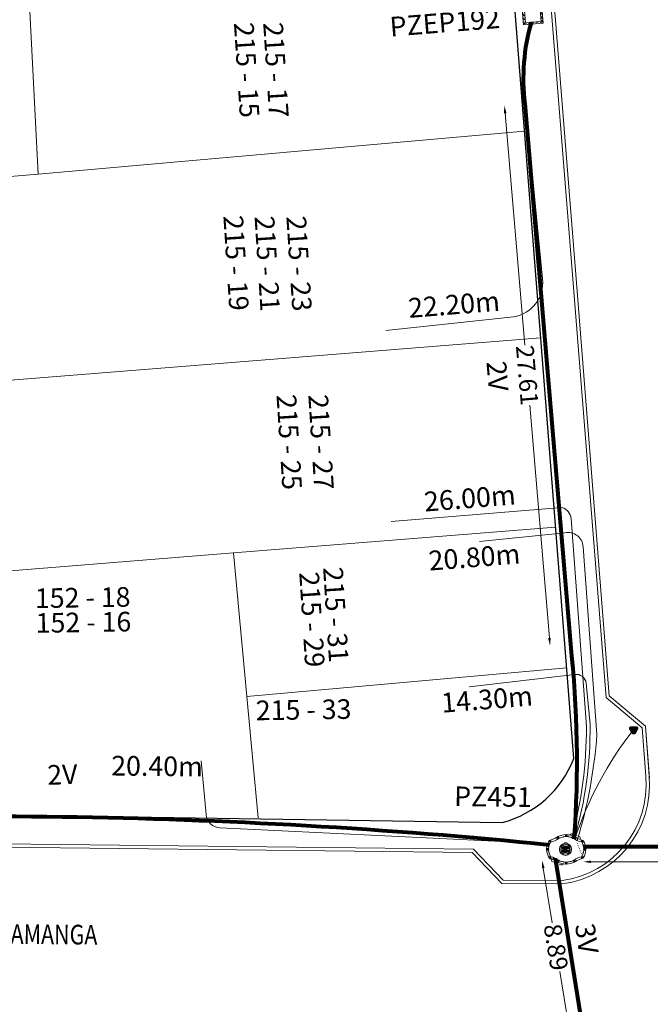
# Model space of a CAD drawing. Units: millimetres. Extents: x 699174 to 708273, y 9556060 to 9558985.
# Drawn here: x 699424 to 699457, y 9557136 to 9557186 of the extents above; entities that cross this region are included whole.
import ezdxf
from ezdxf.enums import TextEntityAlignment as Align

# ---------------------------------------------------------------- set-up
doc = ezdxf.new("R2010")
doc.units = ezdxf.units.MM
doc.linetypes.add('DASHED', pattern=[0.75, 0.5, -0.25])
for name, color, linetype, lineweight in [('ACOMETIDA FOM', 6, 'Continuous', 15), ('BORDILLOS', 8, 'Continuous', 0), ('COTAS FOM', 6, 'Continuous', 5), ('POZO 100X100 FOM', 6, 'Continuous', 5), ('POZO 48 BLOQUES FOM', 6, 'Continuous', 5), ('PREDIAL', 253, 'Continuous', 0), ('SEMAFORIZACION', 6, 'Continuous', 80), ('TAPA FOM CIRCULAR', 6, 'Continuous', 0), ('ZANJA FOM', 6, 'Continuous', 80), ('ZANJA FOM DESCRIPCION', 6, 'Continuous', 80)]:
    doc.layers.add(name, color=color, linetype=linetype, lineweight=lineweight)
for name, color, linetype in [('DISTANCIA ACOMETIDA FOM', 6, 'Continuous'), ('LINEA FABRICA', 253, 'Continuous'), ('NOMRE DE CALLE', 7, 'Continuous'), ('NUMERO DE PREDIO', 251, 'Continuous')]:
    doc.layers.add(name, color=color, linetype=linetype)
doc.styles.add('ARIAL', font='arial.ttf')
doc.styles.add('ATRIBUTOS', font='tahoma.ttf', dxfattribs={"height": 1})
doc.styles.add('Coordenadas', font='romans', dxfattribs={"width": 0.75, "height": 1})
doc.styles.add('COTAEERSSA', font='arial.ttf')
doc.styles.add('STRNAME', font='arial.ttf', dxfattribs={"width": 0.8, "height": 3})
doc.dimstyles.new('COTA FOM', dxfattribs={"dimtxt": 0.9, "dimasz": 0.4, "dimexe": 0.18, "dimexo": 0.0625, "dimgap": 0.09, "dimtad": 0, "dimzin": 0, "dimdsep": 46, "dimtxsty": 'COTAEERSSA', "dimcen": 0, "dimse1": 1, "dimse2": 1, "dimclrd": 6, "dimclrt": 6, "dimadec": 0, "dimazin": 0, "dimtfac": 1, "dimtofl": 0, "dimtmove": 0, "dimatfit": 3, "dimfxl": 1, "dimtolj": 1, "dimtzin": 0, "dimlwd": 0, "dimlwe": 0, "dimarcsym": 2})
pattern_1 = [(49.99999999999999, (-33.30207403401565, -9.602965528040784), (0.07172601826007535, -0.006275213498259511), [0.0075, -0.0825]), (355, (-33.30207403401565, -9.602965528040784), (-0.0138751333613, 0.07521921337000119), [0.006, -0.066]), (100.45144446, (-33.29609686591564, -9.603488462440783), (0.0578508846727112, 0.06894399909686294), [0.006374019199999998, -0.07011421119999997]), (46.18420000000001, (-33.30207403401565, -9.582965528040784), (0.1067241330671572, -0.01655192807930765), [0.01125, -0.12375]), (96.63563549, (-33.29318035951565, -9.584344858740783), (0.09346619456742283, 0.09741186007745505), [0.0095610342, -0.105171376]), (351.1841639899999, (-33.30207403401565, -9.582965528040784), (0.09346619450547732, 0.09741186002699902), [0.009000000000000001, -0.0990000001]), (21, (-33.29207403401565, -9.587965528040783), (0.05969070521184617, -0.04026188906653388), [0.0075, -0.0825]), (326.0000000000001, (-33.29207403401565, -9.587965528040783), (0.02433153319215817, 0.0725150045046853), [0.006, -0.066]), (71.45144474, (-33.28709980861564, -9.591320685440783), (0.08402223767299712, 0.03225311528063538), [0.006374019000000001, -0.0701142112]), (37.50000000000001, (-33.30207403401565, -9.602965528040784), (0.001215985531729067, 0.03328938538313115), [0, -0.0652, 0, -0.067, 0, -0.06625]), (7.499999999999999, (-33.30207403401565, -9.602965528040784), (0.02630695374421486, 0.03944117118823603), [0, -0.0382, 0, -0.0637, 0, -0.02525]), (327.5, (-33.32437403401565, -9.602965528040784), (0.0533822436172409, -0.002255487173437976), [0, -0.025, 0, -0.078, 0, -0.1035]), (317.5, (-33.33437403401565, -9.602965528040784), (0.05831861693423862, 0.01001049823323177), [0, -0.0325, 0, -0.0518, 0, -0.0735])]

# ---------------------------------------------------------------- blocks, each defined once
blk = doc.blocks.new('*D1516')
at = {"layer": 'COTAS FOM', "color": 6, "lineweight": 0, "transparency": 16777216}
for p, q in [((699451.1109618533, 9557142.863540865), (699451.5589563972, 9557140.080426274)), ((699452.3963373837, 9557134.878293183), (699451.9595789947, 9557137.591604454))]:
    blk.add_line(p, q, dxfattribs=at)
at = {"layer": 'COTAS FOM', "color": 6, "transparency": 16777216}
for points in [[(699451.1767812518, 9557142.874135733), (699451.0451424548, 9557142.852945998), (699451.0473926461, 9557143.258457258)], [(699452.4621567822, 9557134.88888805), (699452.3305179852, 9557134.867698316), (699452.4599065911, 9557134.483376792)]]:
    blk.add_solid(points, dxfattribs=at)
at = {"layer": 'Defpoints', "color": 0, "transparency": 16777216}
for p in [(699451.712045267, 9557143.365445577), (699452.4599065911, 9557134.483376792), (699453.124559212, 9557134.59036511)]:
    blk.add_point(p, dxfattribs=at)
at = {"layer": 'COTAS FOM', "color": 6, "transparency": 16777216, "insert": (699451.7592676966, 9557138.836015364), "char_height": 0.9, "attachment_point": 5, "rotation": 279.14438989087034, "style": 'COTAEERSSA'}
blk.add_mtext('\\A1;8.89', dxfattribs=at)
blk = doc.blocks.new('*U75')
at = {"layer": 'NOMRE DE CALLE', "style": 'STRNAME', "width": 0.8}
blk.add_attdef('CALLE', text='', height=0.9999999999999998, rotation=359.4846209067734, dxfattribs=at).set_placement((-5.82053061051951e-11, 5.235744624580772e-13), align=Align.MIDDLE_CENTER)
blk = doc.blocks.new('*U361')
at = {"layer": 'POZO 48 BLOQUES FOM'}
h = blk.add_hatch(dxfattribs=at)
h.set_pattern_fill('AR-CONC', color=256, scale=0.01)
h.set_pattern_definition(pattern_1)
h.paths.add_polyline_path([(-0.6054153698139544, 0.4510793266292836), (-0.6257894857431054, 0.4655718865424969), (-0.6476436440441518, 0.4239631894265443), (-0.6251058080534335, 0.4131379946667124, 1), (-0.5800351437839737, 0.3914900104116086), (-0.5574973077932555, 0.3806648156517909), (-0.5442975489786193, 0.4076048670109476), (-0.5646716649077632, 0.4220974269241715, 1)])
h.paths.add_polyline_path([(-0.5878069966397845, 0.4194511896579449, -1), (-0.599806996639785, 0.4194511896579449, -1)], flags=16)
h.paths.add_polyline_path([(-0.4102317106445952, 0.8570559131279456), (-0.422068966653022, 0.879079043307895, 0.06855084537882838), (-0.4725801365326134, 0.8102375227548322), (-0.4481706601725364, 0.804823064650968, 1), (-0.3993571310265764, 0.7939953514889702), (-0.3749476546664923, 0.7885808933851202), (-0.3747225727550614, 0.7909914159368796), (-0.3865598287634811, 0.8130145461168379, 1)])
h.paths.add_polyline_path([(-0.4057300669001762, 0.816524315046415, -1), (-0.4177300669001767, 0.816524315046415, -1)], flags=16)
h.paths.add_polyline_path([(0.02061374415127659, 0.9746773465215721), (0.02294034862616456, 0.9995716391275113, 0.04159145019573772), (-0.02294034862616456, 0.9995716391275113), (-0.02061374415127659, 0.9746773465215721, 1), (-0.01596105215283927, 0.9248942926059343), (-0.01363444767794419, 0.9000000000000004), (0.01363444767794419, 0.9000000000000004), (0.01596105215283927, 0.9248942926059343, 1)])
h.paths.add_polyline_path([(0.006000000000000227, 0.9497858195637523, -1), (-0.006000000000000227, 0.9497858195637523, -1)], flags=16)
h.paths.add_polyline_path([(0.422068966653022, 0.879079043307895), (0.4102317106445952, 0.8570559131279456, 1), (0.3865598287634811, 0.8130145461168379), (0.3747225727550614, 0.7909914159368796), (0.3749476546664923, 0.7885808933851202), (0.3993571310265764, 0.7939953514889702, 1), (0.4481706601725364, 0.804823064650968), (0.4725801365326134, 0.8102375227548322, 0.06855084537882918)])
h.paths.add_polyline_path([(0.4177300669001767, 0.816524315046415, -1), (0.4057300669001762, 0.816524315046415, -1)], flags=16)
h.paths.add_polyline_path([(0.6257894857431054, 0.4655718865424969), (0.6054153698139544, 0.4510793266292836, 1), (0.5646716649077632, 0.4220974269241715), (0.5442975489786193, 0.4076048670109476), (0.5574973077932555, 0.3806648156517909), (0.5800351437839737, 0.3914900104116086, 1), (0.6251058080534335, 0.4131379946667124), (0.6476436440441518, 0.4239631894265443)])
h.paths.add_polyline_path([(0.599806996639785, 0.4194511896579449, -1), (0.5878069966397845, 0.4194511896579449, -1)], flags=16)
h = blk.add_hatch(dxfattribs=at)
h.set_pattern_fill('AR-CONC', color=256, scale=0.01)
h.set_pattern_definition(pattern_1)
h.paths.add_polyline_path([(-0.7498914587468732, 0.01977572826044138), (-0.7249172067945366, 0.01858172987130757, -1), (-0.6749742519523352, 0.01619399838914859), (-0.6499999999999986, 0.01500000000000057), (-0.6499999999999986, -0.01500000000000057), (-0.6749742519523352, -0.01619399838914859, -1), (-0.7249172067945366, -0.01858172987130757), (-0.7498914587468732, -0.01977572826044138)])
h.paths.add_polyline_path([(-0.7059457293734397, 0, 1), (-0.6939457293734392, 0, 1)], flags=16)
h = blk.add_hatch(dxfattribs=at)
h.set_pattern_fill('AR-CONC', color=256, scale=0.01)
h.set_pattern_definition(pattern_1)
h.paths.add_polyline_path([(0.7249172067945366, 0.01858172987130757, 1), (0.6749742519523352, 0.01619399838914859), (0.6499999999999986, 0.01500000000000057), (0.6499999999999986, -0.01500000000000057), (0.6749742519523352, -0.01619399838914859, 1), (0.7249172067945366, -0.01858172987130757), (0.7498914587468732, -0.01977572826044138), (0.7498914587468732, 0.01977572826044138)])
h.paths.add_polyline_path([(0.7059457293734395, 0, -1), (0.6939457293734395, 0, -1)], flags=16)
h = blk.add_hatch(dxfattribs=at)
h.set_pattern_fill('AR-CONC', color=256, scale=0.01)
h.set_pattern_definition(pattern_1)
h.paths.add_polyline_path([(-0.5646716649077632, -0.4220974269241715), (-0.5442975489786193, -0.4076048670109476), (-0.5574973077932555, -0.3806648156517909), (-0.5800351437839737, -0.3914900104116086, 1), (-0.6251058080534335, -0.4131379946667124), (-0.6476436440441518, -0.4239631894265443), (-0.6257894857431054, -0.4655718865424969), (-0.6054153698139544, -0.4510793266292836, 1)])
h.paths.add_polyline_path([(-0.599806996639785, -0.4194511896579449, -1), (-0.5878069966397845, -0.4194511896579449, -1)], flags=16)
h.paths.add_polyline_path([(-0.4102317106445952, -0.8570559131279456, 1), (-0.3865598287634811, -0.8130145461168379), (-0.3747225727550614, -0.7909914159368796), (-0.3749476546664923, -0.7885808933851202), (-0.3993571310265764, -0.7939953514889702, 1), (-0.4481706601725364, -0.804823064650968), (-0.4725801365326134, -0.8102375227548322, 0.06855084537882833), (-0.422068966653022, -0.879079043307895)])
h.paths.add_polyline_path([(-0.4177300669001767, -0.816524315046415, -1), (-0.4057300669001762, -0.816524315046415, -1)], flags=16)
h.paths.add_polyline_path([(0.02061374415127659, -0.9746773465215721, 1), (0.01596105215283927, -0.9248942926059343), (0.01363444767794419, -0.9000000000000004), (-0.01363444767794419, -0.9000000000000004), (-0.01596105215283927, -0.9248942926059343, 1), (-0.02061374415127659, -0.9746773465215721), (-0.02294034862616456, -0.9995716391275113, 0.04159145019573784), (0.02294034862616456, -0.9995716391275113)])
h.paths.add_polyline_path([(-0.006000000000000227, -0.9497858195637523, -1), (0.006000000000000227, -0.9497858195637523, -1)], flags=16)
h.paths.add_polyline_path([(0.4725801365326134, -0.8102375227548322), (0.4481706601725364, -0.804823064650968, 1), (0.3993571310265764, -0.7939953514889702), (0.3749476546664923, -0.7885808933851202), (0.3747225727550614, -0.7909914159368796), (0.3865598287634811, -0.8130145461168379, 1), (0.4102317106445952, -0.8570559131279456), (0.422068966653022, -0.879079043307895, 0.06855084537882947)])
h.paths.add_polyline_path([(0.4057300669001762, -0.816524315046415, -1), (0.4177300669001767, -0.816524315046415, -1)], flags=16)
h.paths.add_polyline_path([(0.6476436440441518, -0.4239631894265443), (0.6251058080534335, -0.4131379946667124, 1), (0.5800351437839737, -0.3914900104116086), (0.5574973077932555, -0.3806648156517909), (0.5442975489786193, -0.4076048670109476), (0.5646716649077632, -0.4220974269241715, 1), (0.6054153698139544, -0.4510793266292836), (0.6257894857431054, -0.4655718865424969)])
h.paths.add_polyline_path([(0.5878069966397845, -0.4194511896579449, -1), (0.599806996639785, -0.4194511896579449, -1)], flags=16)
at = {"layer": 'POZO 48 BLOQUES FOM', "linetype": 'DASHED', "ltscale": 0.05}
for p, q in [((-0.6184823111756185, 0.7336639332644775), (-0.7999928868671053, 0.2357142267873734)), ((-0.0675252763367249, 0.8939273293312084), (0.1077282206947773, 0.8872334317175862)), ((0.7954725040187589, -0.2777081981497908), (0.6416833712759207, -0.700613509669587)), ((-0.06752527788080824, -0.8939273291265692), (0.1077282214393539, -0.8872334316047346))]:
    blk.add_line(p, q, dxfattribs=at)
at = {"layer": 'POZO 48 BLOQUES FOM'}
for p, q in [((-0.3749476546664923, 0.7885808933851202), (-0.3747225727550614, 0.7909914159368796)), ((-0.0136344476779513, 0.9000000000000004), (0.01363444767794419, 0.9000000000000004)), ((0.3749476546664923, 0.7885808933851202), (0.3747225727550614, 0.7909914159368796)), ((-0.7498914587468732, 0.01977572826044138), (-0.7498914587468732, -0.01977572826044138)), ((-0.6499999999999986, 0.01500000000000057), (-0.6499999999999986, -0.01500000000000057)), ((-0.6476436440441518, 0.4239631894265461), (-0.6257894857431054, 0.4655718865424969)), ((-0.5574973077932555, 0.3806648156517927), (-0.5442975489786193, 0.4076048670109476)), ((0.5574973077932555, 0.3806648156517927), (0.5442975489786193, 0.4076048670109476)), ((0.6476436440441518, 0.4239631894265461), (0.6257894857431054, 0.4655718865424969)), ((0.6499999999999986, 0.01500000000000057), (0.6499999999999986, -0.01500000000000057)), ((0.7498914587468732, 0.01977572826044138), (0.7498914587468732, -0.01977572826044138)), ((-0.6476436440441518, -0.4239631894265461), (-0.6257894857431054, -0.4655718865424969)), ((-0.5574973077932555, -0.3806648156517927), (-0.5442975489786193, -0.4076048670109476)), ((0.5574973077932555, -0.3806648156517927), (0.5442975489786193, -0.4076048670109476)), ((0.6476436440441518, -0.4239631894265461), (0.6257894857431054, -0.4655718865424969)), ((-0.3749476546664923, -0.7885808933851202), (-0.3747225727550614, -0.7909914159368796)), ((-0.0136344476779513, -0.9000000000000004), (0.01363444767794419, -0.9000000000000004)), ((0.3749476546664923, -0.7885808933851202), (0.3747225727550614, -0.7909914159368796))]:
    blk.add_line(p, q, dxfattribs=at)
for points in [[(-0.6257894857431054, 0.4655718865424969, 0.05282683649767699), (-0.5309262622577222, 0.629788489692638, 0.05282683649767788), (-0.4725801365326134, 0.8102375227548322), (-0.4481706601725364, 0.804823064650968, 0.9999999999999997), (-0.3993571310265764, 0.7939953514889702), (-0.3749476546664923, 0.7885808933851202, -0.1053875843367038), (-0.5442975489786193, 0.4076048670109476), (-0.5646716649077632, 0.4220974269241715, 0.9999999999999997), (-0.6054153698139544, 0.4510793266292836)], [(-0.01363444767794419, 0.9000000000000004, 0.05282683649767699), (-0.1999532041556549, 0.8646242328025711, 0.05282683649767788), (-0.3747225727550614, 0.7909914159368796), (-0.3865598287634811, 0.8130145461168379, 0.9999999999999997), (-0.4102317106445952, 0.8570559131279456), (-0.422068966653022, 0.879079043307895, -0.1053875843367038), (-0.02294034862616456, 0.9995716391275113), (-0.02061374415127659, 0.9746773465215721, 0.9999999999999997), (-0.01596105215283927, 0.9248942926059343)], [(0.01363444767794419, 0.9000000000000004, -0.05282683649767699), (0.1999532041556549, 0.8646242328025711, -0.05282683649767788), (0.3747225727550614, 0.7909914159368796), (0.3865598287634811, 0.8130145461168379, -0.9999999999999997), (0.4102317106445952, 0.8570559131279456), (0.422068966653022, 0.879079043307895, 0.1053875843367038), (0.02294034862616456, 0.9995716391275113), (0.02061374415127659, 0.9746773465215721, -0.9999999999999997), (0.01596105215283927, 0.9248942926059343)], [(0.6257894857431054, 0.4655718865424969, -0.05282683649767699), (0.5309262622577222, 0.629788489692638, -0.05282683649767788), (0.4725801365326134, 0.8102375227548322), (0.4481706601725364, 0.804823064650968, -0.9999999999999997), (0.3993571310265764, 0.7939953514889702), (0.3749476546664923, 0.7885808933851202, 0.1053875843367038), (0.5442975489786193, 0.4076048670109476), (0.5646716649077632, 0.4220974269241715, -0.9999999999999997), (0.6054153698139544, 0.4510793266292836)], [(-0.5574973077932555, 0.3806648156517909, 0.05282683649767699), (-0.623119627410837, 0.2027327075649765, 0.05282683649767788), (-0.6499999999999986, 0.01500000000000057), (-0.6749742519523352, 0.01619399838914859, 0.9999999999999997), (-0.7249172067945366, 0.01858172987130757), (-0.7498914587468732, 0.01977572826044138, -0.1053875843367038), (-0.6476436440441518, 0.4239631894265443), (-0.6251058080534335, 0.4131379946667124, 0.9999999999999997), (-0.5800351437839737, 0.3914900104116086)], [(0.5574973077932555, 0.3806648156517909, -0.05282683649767699), (0.623119627410837, 0.2027327075649765, -0.05282683649767788), (0.6499999999999986, 0.01500000000000057), (0.6749742519523352, 0.01619399838914859, -0.9999999999999997), (0.7249172067945366, 0.01858172987130757), (0.7498914587468732, 0.01977572826044138, 0.1053875843367038), (0.6476436440441518, 0.4239631894265443), (0.6251058080534335, 0.4131379946667124, -0.9999999999999997), (0.5800351437839737, 0.3914900104116086)], [(-0.5574973077932555, -0.3806648156517909, -0.05282683649767699), (-0.623119627410837, -0.2027327075649765, -0.05282683649767788), (-0.6499999999999986, -0.01500000000000057), (-0.6749742519523352, -0.01619399838914859, -0.9999999999999997), (-0.7249172067945366, -0.01858172987130757), (-0.7498914587468732, -0.01977572826044138, 0.1053875843367038), (-0.6476436440441518, -0.4239631894265443), (-0.6251058080534335, -0.4131379946667124, -0.9999999999999997), (-0.5800351437839737, -0.3914900104116086)], [(-0.6257894857431054, -0.4655718865424969, -0.05282683649767699), (-0.5309262622577222, -0.629788489692638, -0.05282683649767788), (-0.4725801365326134, -0.8102375227548322), (-0.4481706601725364, -0.804823064650968, -0.9999999999999997), (-0.3993571310265764, -0.7939953514889702), (-0.3749476546664923, -0.7885808933851202, 0.1053875843367038), (-0.5442975489786193, -0.4076048670109476), (-0.5646716649077632, -0.4220974269241715, -0.9999999999999997), (-0.6054153698139544, -0.4510793266292836)], [(0.6257894857431054, -0.4655718865424969, 0.05282683649767699), (0.5309262622577222, -0.629788489692638, 0.05282683649767788), (0.4725801365326134, -0.8102375227548322), (0.4481706601725364, -0.804823064650968, 0.9999999999999997), (0.3993571310265764, -0.7939953514889702), (0.3749476546664923, -0.7885808933851202, -0.1053875843367038), (0.5442975489786193, -0.4076048670109476), (0.5646716649077632, -0.4220974269241715, 0.9999999999999997), (0.6054153698139544, -0.4510793266292836)], [(0.5574973077932555, -0.3806648156517909, 0.05282683649767699), (0.623119627410837, -0.2027327075649765, 0.05282683649767788), (0.6499999999999986, -0.01500000000000057), (0.6749742519523352, -0.01619399838914859, 0.9999999999999997), (0.7249172067945366, -0.01858172987130757), (0.7498914587468732, -0.01977572826044138, -0.1053875843367038), (0.6476436440441518, -0.4239631894265443), (0.6251058080534335, -0.4131379946667124, 0.9999999999999997), (0.5800351437839737, -0.3914900104116086)], [(-0.01363444767794419, -0.9000000000000004, -0.05282683649767699), (-0.1999532041556549, -0.8646242328025711, -0.05282683649767788), (-0.3747225727550614, -0.7909914159368796), (-0.3865598287634811, -0.8130145461168379, -0.9999999999999997), (-0.4102317106445952, -0.8570559131279456), (-0.422068966653022, -0.879079043307895, 0.1053875843367038), (-0.02294034862616456, -0.9995716391275113), (-0.02061374415127659, -0.9746773465215721, -0.9999999999999997), (-0.01596105215283927, -0.9248942926059343)], [(0.01363444767794419, -0.9000000000000004, 0.05282683649767699), (0.1999532041556549, -0.8646242328025711, 0.05282683649767788), (0.3747225727550614, -0.7909914159368796), (0.3865598287634811, -0.8130145461168379, 0.9999999999999997), (0.4102317106445952, -0.8570559131279456), (0.422068966653022, -0.879079043307895, -0.1053875843367038), (0.02294034862616456, -0.9995716391275113), (0.02061374415127659, -0.9746773465215721, 0.9999999999999997), (0.01596105215283927, -0.9248942926059343)]]:
    blk.add_lwpolyline(points, format="xyb", close=True, dxfattribs=at)
at = {"layer": 'POZO 48 BLOQUES FOM', "linetype": 'DASHED', "ltscale": 0.05}
for points in [[(-0.6184823111756185, 0.7336639332644775), (-0.3749476567102211, 0.7885808939089956)], [(-0.0675252763367249, 0.8939273293312084), (-0.227814600062006, 0.8557166572428885)], [(0.1077282206947773, 0.8872334317175862), (0.227814600062006, 0.8557166572428885)], [(-0.7999928868671053, 0.2357142267873734), (-0.6489258882102616, 0.03695869517484079)], [(0.7954725040187589, -0.2777081981497908), (0.6489258882101084, -0.03695869529125595)], [(-0.06752527788080824, -0.8939273291265692), (-0.227814600062006, -0.8557166572428885)], [(0.1077282214393539, -0.8872334316047346), (0.227814600062006, -0.8557166572428885)], [(0.6416833712759207, -0.700613509669587), (0.3749476567103743, -0.7885808937925803)]]:
    blk.add_lwpolyline(points, dxfattribs=at)
at = {"layer": 'POZO 48 BLOQUES FOM'}
for centre in [(-0.4117300669001764, 0.816524315046415), (0, 0.9497858195637523), (0.4117300669001764, 0.816524315046415), (-0.6999457293734395, 0), (-0.5938069966397848, 0.4194511896579449), (0.5938069966397848, 0.4194511896579449), (0.6999457293734395, 0), (-0.5938069966397848, -0.4194511896579449), (0.5938069966397848, -0.4194511896579449), (-0.4117300669001764, -0.816524315046415), (0, -0.9497858195637523), (0.4117300669001764, -0.816524315046415)]:
    blk.add_circle(centre, 0.006, dxfattribs=at)
for centre, radius, start, end in [((-0.1974442662578966, 0.6613133272443292), 0.3128548595120066, 135.8882637464631, 151.5744200588744), ((0, 0.7242666763831664), 0.2762590851117029, 85.23671620088588, 94.76328379911371), ((0.1974442662578966, 0.6613133272443292), 0.3128548595120066, 28.42557994112563, 44.1117362535368), ((-0.1974442662578966, -0.6613133272443292), 0.3128548595120066, 208.4255799411256, 224.1117362535369), ((0, -0.7242666763831664), 0.2762590851117029, 265.2367162008859, 274.7632837991141), ((0.1974442662578966, -0.6613133272443292), 0.3128548595120066, 315.8882637464632, 331.5744200588744)]:
    blk.add_arc(centre, radius, start, end, dxfattribs=at)
at = {"layer": 'POZO 48 BLOQUES FOM', "style": 'ARIAL'}
blk.add_attdef('NUMERO', (2.212224404567507, 5.709911110914806), '', height=0.9999999999999998, rotation=269.2623090010665, dxfattribs=at)
blk = doc.blocks.new('*U194')
at = {"layer": 'TAPA FOM CIRCULAR'}
for p, q in [((-0.1727714517619461, 0.05028324574232101), (0.1727714538574219, 0.05028324574232101)), ((-0.1659447508864105, 0.06957527622580528), (0.1659447529818863, 0.06957527622580528)), ((-0.1564639939460903, 0.08886730670928955), (0.1564639956923202, 0.08886730670928955)), ((-0.1438052064040676, 0.1081593371927738), (0.1438052084995434, 0.1081593371927738)), ((-0.1270217641722411, 0.1274513676762581), (0.1270217663841322, 0.1274513676762581)), ((-0.1041381524410099, 0.1467433981597424), (0.1041381552349776, 0.1467433981597424)), ((-0.05995701986830682, 0.3041466040841281), (-0.05995701986830682, 0.3297249408743322)), ((-0.05995701986830682, 0.3297249408743322), (0.05995702184736729, 0.3297249408743322)), ((-0.03923104493878782, 0.01887094229459763), (-0.03923104493878782, -0.00172000378370285)), ((-0.03134168533142656, 0.01771583594381809), (-0.03134168533142656, -0.000564897432923317)), ((-0.01357742457184941, 0.01771583594381809), (-0.01357742457184941, -0.000564897432923317)), ((-0.005688064964488149, 0.01887094229459763), (-0.005688064964488149, -0.00172000378370285)), ((0.002919469377957284, 0.01594233885407448), (0.01361815922427922, 0.01594233885407448)), ((0.006721570389345288, 0.007484320551156998), (0.002919469377957284, 0.01594233885407448)), ((0.006721570389345288, -0.01581074483692646), (0.006721570389345288, 0.007484320551156998)), ((0.01361815922427922, 0.01594233885407448), (0.01361815922427922, -0.01581074669957161)), ((0.05995702184736729, 0.3297249408743322), (0.05995702184736729, 0.3041466040841281)), ((-0.1727714517619461, -0.05028324201703072), (0.1727714538574219, -0.05028324201703072)), ((-0.1659447508864105, -0.06957527250051498), (0.1659447529818863, -0.06957527250051498)), ((-0.1564639939460903, -0.08886730298399925), (0.1564639956923202, -0.08886730298399925)), ((-0.1438052064040676, -0.1081593334674835), (0.1438052084995434, -0.1081593334674835)), ((-0.1270217641722411, -0.1274513639509678), (0.1270217663841322, -0.1274513639509678)), ((-0.1041381524410099, -0.1467433944344521), (0.1041381552349776, -0.1467433944344521)), ((-0.1020185187226161, -0.01581074483692646), (0.006721570389345288, -0.01581074483692646)), ((-0.1020185186062008, -0.01870325766503811), (-0.1020185187226161, -0.01581074483692646)), ((0.006721570389345288, -0.01870325766503811), (-0.1020185186062008, -0.01870325766503811)), ((-0.003903189674019814, -0.02940813824534416), (-0.003903189674019814, -0.02258361503481865)), ((-0.003903189674019814, -0.02258361503481865), (0.003352486528456211, -0.02258361503481865)), ((0.005221852799877524, -0.02940813824534416), (-0.003903189674019814, -0.02940813824534416)), ((0.003352486528456211, -0.02258361503481865), (0.006721570389345288, -0.01960070990025997)), ((0.01273100229445845, -0.02113735862076283), (0.005221852799877524, -0.02940813824534416)), ((0.006721570389345288, -0.01960070990025997), (0.006721570389345288, -0.01870325766503811)), ((0.01273100229445845, -0.02113735862076283), (0.01356511330232024, -0.01870325766503811)), ((0.08319660800043494, -0.01870325766503811), (0.0135651130694896, -0.01870325766503811)), ((0.01361815922427922, -0.01581074483692646), (0.08319660800043494, -0.01581074483692646)), ((0.08319660800043494, -0.01581074483692646), (0.08319660800043494, -0.01870325766503811))]:
    blk.add_line(p, q, dxfattribs=at)
for points in [[(-0.0759318812051788, 0.02935895137488842), (-0.05974126770161092, 0.02935895137488842), (-0.06371235102415085, 0.0252848993986845), (-0.06371235102415085, -0.002807345241308212), (-0.05984688166063279, -0.007294615730643272), (-0.05061622522771358, -0.00744311511516571), (-0.04753229883499444, -0.003646692261099815), (-0.04301202320493758, -0.003646692261099815), (-0.04301202320493758, -0.01084569282829762), (-0.07660781033337116, -0.01084569282829762), (-0.07660781033337116, -0.007772397249937057), (-0.07281627063639462, -0.00430525466799736), (-0.07281627063639462, 0.02527844160795212)], [(0.02539411105681211, 0.02336086146533489), (0.02539411105681211, 0.01567116566002369), (0.03294550615828484, 0.02069432474672794), (0.03941963927354664, 0.02205019071698189), (0.04780538426712155, 0.01960317604243755), (0.04854468174744397, 0.01392791047692299), (0.03976816521026194, 0.01392791047692299), (0.03234350681304932, 0.01187474094331264), (0.0257003913866356, 0.007071103900671005), (0.02351418335456401, -0.0007477216422557831), (0.02840410766657442, -0.007217137143015862), (0.03464589023496956, -0.009573761373758316), (0.04456303699407727, -0.008611742407083511), (0.05094211758114398, -0.003769364207983017), (0.05094211758114398, -0.0100128035992384), (0.05801825004164129, -0.0100128035992384), (0.05801825004164129, 0.01350823789834976), (0.05694098817184567, 0.01798905059695244), (0.05363527254667133, 0.02172736451029778), (0.04880871647037566, 0.0244455523788929), (0.04164809291251004, 0.02563354931771755), (0.03394883836153895, 0.02585307136178017), (0.0277598628308624, 0.02418729290366173)], [(0.04941071581561118, 0.009744096547365189), (0.04132068972103298, 0.009298596531152725), (0.03496273187920451, 0.007432667538523674), (0.03194217395503074, 0.002764616161584854), (0.03282933076843619, -0.002478064969182014), (0.03674760716967285, -0.00474429689347744), (0.04395047633443028, -0.003943691030144691), (0.04723506909795105, 1.414492726325989e-05), (0.04954801395069808, 0.006412539631128311)]]:
    blk.add_lwpolyline(points, close=True, dxfattribs=at)
for centre, radius in [((1.047737896442413e-09, 1.862645149230957e-09), 0.31), ((1.047737896442413e-09, 1.862645149230957e-09), 0.241536753468153), ((1.047737896442413e-09, 1.862645149230957e-09), 0.1799399331024502), ((1.047737896442413e-09, 1.862645149230957e-09), 0.003737753267518241), ((0.005591501481831074, 0.0272735022008419), 0.003635011613368988)]:
    blk.add_circle(centre, radius, dxfattribs=at)
for radius, start, end in [(0.01967942155897617, 31.54441212491781, 148.4555875045195), (0.01274513825774193, 45.82090943709516, 134.1790905629049), (0.01967942155897617, 211.5444124954804, 328.4555878750822), (0.01274513825774193, 225.8209094370951, 314.1790905629049)]:
    blk.add_arc((-0.02245955495163798, 0.008575469255447388), radius, start, end, dxfattribs=at)
blk = doc.blocks.new('*U4190')
at = {"layer": 'POZO 100X100 FOM', "lineweight": 5, "ltscale": 5}
for points in [[(0.5200000020882323, 0.500000002000619), (-0.4799999970494322, 0.500000002000619), (-0.4799999996364394, -0.4999999997240527), (0.5199999995012251, -0.4999999997240527)], [(0.4200000018295316, 0.400000002000619), (-0.3799999973081329, 0.400000002000619), (-0.3799999993777387, -0.3999999997240528), (0.4199999997599256, -0.3999999997240528)]]:
    blk.add_lwpolyline(points, close=True, dxfattribs=at)
at = {"layer": 'POZO 100X100 FOM', "linetype": 'DASHED', "lineweight": 5, "ltscale": 0.1}
blk.add_lwpolyline([(0.4700000019588819, 0.450000002000619), (-0.4299999971787825, 0.450000002000619), (-0.429999999507089, -0.4499999997240527), (0.469999999630575, -0.4499999997240527)], close=True, dxfattribs=at)
at = {"layer": 'POZO 100X100 FOM', "style": 'ATRIBUTOS'}
blk.add_attdef('NO.PZ', (0.5789208995486254, -7.303641644654465), '', height=0.9999999999999999, rotation=89.9367827362616, dxfattribs=at)
blk = doc.blocks.new('SEMAFORO COLUMNA')
at = {"layer": 'SEMAFORIZACION'}
h = blk.add_hatch(color=256, dxfattribs=at)
h.dxf.hatch_style = 1
edge = h.paths.add_edge_path()
edge.add_arc((-0.0007247987280910306, 0.1055586691945791), 0.01898156441569832, 0, 360)
edge = h.paths.add_edge_path()
edge.add_arc((-0.1000761014486974, -0.05694109015166759), 0.01898156441569832, 0, 360)
edge = h.paths.add_edge_path()
edge.add_arc((0.09863956928408393, -0.05694109015166759), 0.01898156441569832, 0, 360)
at = {"layer": 'SEMAFORIZACION', "flags": 128}
blk.add_lwpolyline([(-0.149999999984478, -0.08660254068672657), (-7.761022380314841e-11, 0.1732050813734531), (0.1500000000620882, -0.08660254068672657)], close=True, dxfattribs=at)
at = {"layer": 'SEMAFORIZACION'}
for centre in [(-0.0007247987280910306, 0.1055586691945791), (-0.1000761014486974, -0.05694109015166759), (0.09863956928408393, -0.05694109015166759)]:
    blk.add_circle(centre, 0.01898156441569832, dxfattribs=at)
at = {"layer": 'SEMAFORIZACION', "insert": (-0.03733063070103526, 0.06247894093394279), "char_height": 0.1, "attachment_point": 1, "style": 'ARIAL'}
blk.add_mtext_dynamic_manual_height_columns('S', width=0.06700303906109184, gutter_width=5, heights=[0], dxfattribs=at)
blk = doc.blocks.new('*D1586')
at = {"layer": 'COTAS FOM', "color": 6, "lineweight": 0, "transparency": 16777216}
for p, q in [((699449.1695685325, 9557181.292202888), (699450.1665351859, 9557169.481093762)), ((699451.4244147975, 9557154.578936996), (699450.4237985688, 9557166.433282806))]:
    blk.add_line(p, q, dxfattribs=at)
at = {"layer": 'COTAS FOM', "color": 6, "transparency": 16777216}
for points in [[(699449.2359989636, 9557181.29781023), (699449.1031381016, 9557181.286595548), (699449.1359244824, 9557181.690785475)], [(699451.4908452285, 9557154.584544338), (699451.3579843666, 9557154.573329655), (699451.4580588476, 9557154.18035441)]]:
    blk.add_solid(points, dxfattribs=at)
at = {"layer": 'Defpoints', "color": 0, "transparency": 16777216}
for p in [(699449.1359244824, 9557181.690785475), (699450.1889706334, 9557181.779672293), (699452.5111049986, 9557154.269241229)]:
    blk.add_point(p, dxfattribs=at)
at = {"layer": 'COTAS FOM', "color": 6, "transparency": 16777216, "insert": (699450.2951668771, 9557167.957188284), "char_height": 0.9, "attachment_point": 5, "rotation": 274.8248555502382, "style": 'COTAEERSSA'}
blk.add_mtext('\\A1;27.61', dxfattribs=at)
blk = doc.blocks.new('*D2604')
at = {"layer": 'COTAS FOM', "color": 6, "lineweight": 0, "transparency": 16777216}
for p, q in [((699453.5496626071, 9557143.185670672), (699458.5776042966, 9557143.179091593)), ((699466.5641246267, 9557143.168641204), (699461.5361829371, 9557143.175220283))]:
    blk.add_line(p, q, dxfattribs=at)
at = {"layer": 'COTAS FOM', "color": 6, "transparency": 16777216}
for points in [[(699453.5497498406, 9557143.25233728), (699453.5495753736, 9557143.119004063), (699453.1496629496, 9557143.186194073)], [(699466.5642118602, 9557143.235307813), (699466.5640373932, 9557143.101974595), (699466.9641242843, 9557143.168117803)]]:
    blk.add_solid(points, dxfattribs=at)
at = {"layer": 'Defpoints', "color": 0, "transparency": 16777216}
for p in [(699453.1507093637, 9557143.985897064), (699466.9651706985, 9557143.967820793), (699466.9641242843, 9557143.168117803)]:
    blk.add_point(p, dxfattribs=at)
at = {"layer": 'COTAS FOM', "color": 6, "transparency": 16777216, "insert": (699460.0568936169, 9557143.177155938), "char_height": 0.9, "attachment_point": 5, "rotation": 359.92502831554225, "style": 'COTAEERSSA'}
blk.add_mtext('\\A1;13.81', dxfattribs=at)
blk = doc.blocks.new('PREDIAL-flat-1')
at = {"layer": 'PREDIAL'}
for p, q in [((-878.2057706672931, -1327.481475010514), (-877.7186706677312, -1337.257575010881)), ((-877.7186706677312, -1337.257575010881), (-852.938212907291, -1335.077139256522)), ((-882.028870667913, -1337.636775009334), (-877.7186706677312, -1337.257575010881)), ((-852.1124631675193, -1345.603286121041), (-881.0954706674675, -1347.903875010088)), ((-851.3575176235754, -1355.22686490044), (-867.7618706679204, -1356.545275010169)), ((-867.7618706679204, -1356.545275010169), (-880.2189706672216, -1357.546375010163)), ((-867.0810706677148, -1363.850575009361), (-867.7618706679204, -1356.545275010169)), ((-850.7945797939319, -1362.402848113328), (-867.0810706677148, -1363.850575009361)), ((-866.5043706676224, -1370.038975009695), (-867.0810706677148, -1363.850575009361))]:
    blk.add_line(p, q, dxfattribs=at)

msp = doc.modelspace()

# ---------------------------------------------------------------- linework, layer by layer
at = {"layer": 'ACOMETIDA FOM', "flags": 128}
for points in [[(699450.5983305216, 9557185.938350813, 0.1268358648859019), (699450.0853301467, 9557183.02678234), (699451.0767919511, 9557172.856151149, -0.4018383399622033), (699449.5965244635, 9557170.929338314), (699443.0983913295, 9557170.2281964)], [(699452.5703981019, 9557144.412997777, 0.06699290869003797), (699453.3106546013, 9557150.074456306), (699452.5277753309, 9557160.655969951, 0.3187903600994679), (699452.058379192, 9557161.223475024), (699443.3659075204, 9557160.514834719)], [(699452.8404472107, 9557144.270031296, 0.0566996916942102), (699453.843174371, 9557149.671505854), (699453.1445198262, 9557159.223268807, 0.4629342403661829), (699452.2092370732, 9557159.926938161), (699447.8706657019, 9557159.490410779)], [(699452.7011949247, 9557144.381937869, 0.07551032311552652), (699453.4925478068, 9557150.181135053), (699453.2918132052, 9557152.273577906, 0.4339745544751379), (699452.7202751592, 9557152.721727876), (699447.3317877749, 9557152.085749513)], [(699451.4446749312, 9557144.100418678), (699434.6437910736, 9557144.919379354, -0.3870832787196349), (699433.9351217839, 9557145.584868168), (699433.6948335733, 9557148.32913735)]]:
    msp.add_lwpolyline(points, format="xyb", dxfattribs=at)
at = {"layer": 'ACOMETIDA FOM'}
msp.add_lwpolyline([(699452.7172634001, 9557144.340288324, -0.08715270719997999), (699455.7103501387, 9557149.906600548)], format="xyb", dxfattribs=at)
at = {"layer": 'BORDILLOS'}
for points in [[(699456.516, 9557147.438), (699456.319, 9557150.082), (699454.476, 9557151.632), (699452.812, 9557172.663), (699450.92, 9557196.214), (699448.3829999999, 9557227.963), (699449.948, 9557229.754), (699449.6920000013, 9557233.129999984, 0.3909255583945632), (699444.6496909604, 9557237.54073806), (699441.385, 9557237.487), (699439.9579999999, 9557235.997), (699394.109, 9557235.094), (699392.594, 9557236.561), (699390.0850005781, 9557236.51700001, 0.4492857148180631), (699385.4421473816, 9557231.06079738)], [(699385.551, 9557229.948), (699386.978, 9557217.867), (699390.171, 9557191.181), (699395.139, 9557150.549), (699395.5330000003, 9557147.058, 0.3853134971250145), (699400.4952969565, 9557142.706567), (699401.478, 9557142.671), (699403.952, 9557142.648), (699405.527, 9557144.136), (699447.483, 9557143.651000002), (699449.005, 9557142.083999999), (699452.0809999999, 9557142.063, 0.4018730883131609), (699456.5077197774, 9557147.549131516), (699456.319, 9557150.082)], [(699390.3397699757, 9557191.201414293), (699395.3078390785, 9557150.568849117), (699395.7018992333, 9557147.077316124, 0.3855626895542615), (699400.4970027878, 9557142.87661657), (699401.4818652768, 9557142.840971412), (699403.8850615835, 9557142.818629652), (699405.4602241815, 9557144.306783268), (699447.5556762964, 9557143.82017124), (699449.0773472219, 9557142.253510043), (699452.0706174746, 9557142.233074844, 0.4012582603896529), (699456.3382593764, 9557147.535564948), (699456.1547893204, 9557149.997975247), (699454.3121402122, 9557151.547680138), (699452.6425377248, 9557172.649488984), (699450.7505459425, 9557196.200386692, -0.0001063818698938)]]:
    msp.add_lwpolyline(points, format="xyb", dxfattribs=at)
at = {"layer": 'LINEA FABRICA'}
msp.add_lwpolyline([(699403.2230000001, 9557145.885), (699449.0249999985, 9557145.186, 0.2419158871885241), (699452.666, 9557148.446), (699446.1740000001, 9557231.202), (699442.962, 9557234.148), (699440.0229999999, 9557234.244), (699392.613, 9557233.269), (699403.2230000001, 9557145.885)], format="xyb", dxfattribs=at)
at = {"layer": 'ZANJA FOM'}
msp.add_line((699451.7120452671, 9557143.365445577), (699453.124559212, 9557134.590365112), dxfattribs=at)
for points in [[(699452.6933596246, 9557144.35390241, 0.04477314898390993), (699452.5111049984, 9557154.269241227), (699450.1889706334, 9557181.779672291, -0.09956852825226621), (699450.5085165557, 9557185.931074219)], [(699401.7455732591, 9557144.758426366, -0.0432072879461279), (699451.4268690133, 9557144.05366977)]]:
    msp.add_lwpolyline(points, format="xyb", dxfattribs=at)
msp.add_lwpolyline([(699453.1578815404, 9557143.958715098), (699466.9651580291, 9557143.958138416)], dxfattribs=at)

# ---------------------------------------------------------------- block references
at = {"layer": 'NOMRE DE CALLE'}
msp.add_blockref('*U75', (699425.0055111125, 9557139.499775672), dxfattribs=at).add_auto_attribs({'CALLE': 'CARIAMANGA'})
at = {"layer": 'POZO 100X100 FOM', "rotation": 274.6319023513515}
msp.add_blockref('*U4190', (699450.5644138743, 9557186.356979122), dxfattribs=at).add_auto_attribs({'NO.PZ': 'PZEP192'})
at = {"layer": 'POZO 48 BLOQUES FOM', "rotation": 90.07539692556759}
msp.add_blockref('*U361', (699452.2794558482, 9557143.816979004), dxfattribs=at).add_auto_attribs({'NUMERO': 'PZ451'})
at = {"layer": 'PREDIAL'}
msp.add_blockref('PREDIAL-flat-1', (700303.0991948938, 9558515.455559267), dxfattribs=at)
at = {"layer": 'SEMAFORIZACION', "rotation": 61.88585800073411}
msp.add_blockref('SEMAFORO COLUMNA', (699455.7184856463, 9557149.901128583), dxfattribs=at)
at = {"layer": 'TAPA FOM CIRCULAR'}
msp.add_blockref('*U194', (699452.2476309558, 9557143.818114877), dxfattribs=at)

# ---------------------------------------------------------------- texts
at = {"layer": 'DISTANCIA ACOMETIDA FOM', "char_height": 1, "attachment_point": 1, "style": 'ARIAL'}
for s, insert, width, rotation in [('22.20m', (699444.1969913753, 9557171.869181968), 4.743144270886551, 4.568685093160556), ('26.00m', (699445.002853084, 9557162.009661764), 4.743144270886551, 4.568685093160556), ('20.80m', (699445.2360445485, 9557159.005487151), 4.743144270886551, 4.568685093160556), ('14.30m', (699445.8738618807, 9557151.76833136), 4.743144270886551, 4.568685093160556), ('20.40m', (699429.1091940751, 9557148.580677878), 4.743096450188895, 359.337705928503)]:
    msp.add_mtext(s, dxfattribs=dict(at, insert=insert, width=width, rotation=rotation))
at = {"layer": 'NUMERO DE PREDIO', "char_height": 1, "style": 'Coordenadas'}
for s, insert, attachment_point, rotation in [('\\pxt1;215 - 15', (699436.5065763873, 9557183.52866866), 2, 273.63183745083757), ('\\pxt1;215 - 17', (699437.9975906131, 9557183.52866866), 2, 273.63183745083757), ('\\pxt1;215 - 19', (699435.9682363167, 9557173.70294946), 2, 273.63183745083757), ('\\pxt1;215 - 21', (699437.5564671458, 9557173.67054593), 2, 273.63183745083757), ('\\pxt1;215 - 23', (699439.1771224379, 9557173.67054593), 2, 273.63183745083757), ('\\pxt1;215 - 25', (699438.6743703013, 9557164.58581782), 2, 273.63183745083757), ('\\pxt1;215 - 27', (699440.2950255934, 9557164.58581782), 2, 273.63183745083757), ('\\pxt1;215 - 31', (699441.0490357883, 9557155.799399113), 2, 273.63183745083757), ('\\pxt1;215 - 29', (699439.833088548, 9557155.550526796), 2, 273.63183745083757), ('\\pxt1;152 - 18', (699425.207343165, 9557157.097099533), 1, 0.9187013840940893), ('\\pxt1;152 - 16', (699425.2482230052, 9557155.838228662), 1, 0.9187013840940893), ('\\pxt1;215 - 33', (699436.4616570128, 9557151.387985822), 1, 0.9187013840940893)]:
    msp.add_mtext_dynamic_manual_height_columns(s, width=7.303769135149196, gutter_width=7.5, heights=[0], dxfattribs=dict(at, insert=insert, attachment_point=attachment_point, rotation=rotation))
at = {"layer": 'ZANJA FOM DESCRIPCION', "color": 6, "style": 'ARIAL'}
for s, rotation, p in [('2V', 274.7976610951841, (699448.2167433244, 9557168.638620386)), ('2V', 1.900239981515667, (699425.8621614557, 9557147.10047034)), ('3V', 278.1225568089058, (699452.7255373496, 9557139.968333602))]:
    msp.add_text(s, height=1, rotation=rotation, dxfattribs=at).set_placement(p)

# ---------------------------------------------------------------- dimensions: what is measured, and where the dimension line sits
at = {"layer": 'COTAS FOM', "color": 2}
for base, p1, p2, angle, picture, middle in [((699449.1359244824, 9557181.690785475), (699452.5111049986, 9557154.269241227), (699450.1889706334, 9557181.779672291), 94.82485555023823, '*D1586', (699450.2951668771, 9557167.957188284)), ((699452.4599065911, 9557134.483376792), (699451.7120452671, 9557143.365445577), (699453.124559212, 9557134.590365112), 279.14438989087034, '*D1516', (699451.7592676966, 9557138.836015364))]:
    dim = msp.add_linear_dim(base=base, p1=p1, p2=p2, angle=angle, dimstyle='COTA FOM', dxfattribs=at)
    dim.commit()
    dim.dimension.update_dxf_attribs({"geometry": picture, "text_midpoint": middle, "dimtype": 161})
at = {"layer": 'COTAS FOM'}
dim = msp.add_aligned_dim(p1=(699453.1507093636, 9557143.985897064), p2=(699466.9651706985, 9557143.967820793), distance=-0.7997036754181142, dimstyle='COTA FOM', dxfattribs=at)
dim.commit()
dim.dimension.update_dxf_attribs({"geometry": '*D2604', "text_midpoint": (699460.0568936169, 9557143.177155938)})

doc.saveas('drawing.dxf')
